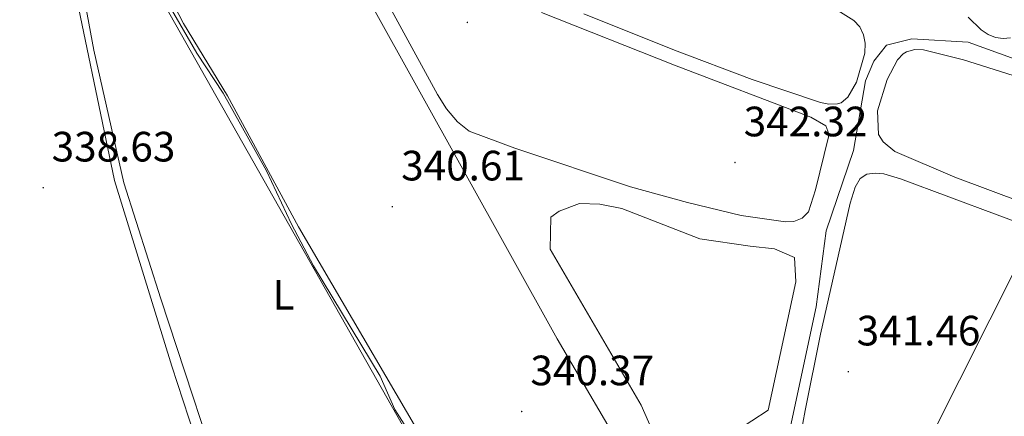
# Model space of a CAD drawing. Units: metres. Extents: x 614122 to 618625, y 4685016 to 4688060.
# Drawn here: x 617382 to 617614, y 4686699 to 4686793 of the extents above; entities that cross this region are included whole.
import ezdxf
from ezdxf.enums import TextEntityAlignment as Align

# ---------------------------------------------------------------- set-up
doc = ezdxf.new("R2010")
doc.units = ezdxf.units.M
doc.header["$MEASUREMENT"] = 0
for name, color, linetype, lineweight in [('Carátula', 7, 'Continuous', 5), ('Level 12', 142, 'Continuous', 0), ('Level 13', 5, 'Continuous', 0), ('Level 32', 19, 'Continuous', 0), ('Level 35', 92, 'Continuous', 0), ('Level 36', 19, 'Continuous', 40), ('Level 37', 92, 'Continuous', 0), ('Level 41', 19, 'Continuous', 0), ('Level 5', 36, 'Continuous', 0), ('Level 51', 142, 'Continuous', 0), ('Level 7', 1, 'Continuous', 0)]:
    doc.layers.add(name, color=color, linetype=linetype, lineweight=lineweight)
doc.styles.add('Arial', font='ARIAL.TTF', dxfattribs={"height": 0.2})

# ---------------------------------------------------------------- blocks, each defined once
blk = doc.blocks.new('5PATER')
at = {"layer": 'Carátula', "linetype": 'Continuous', "lineweight": 5}
h = blk.add_hatch(color=250, dxfattribs=at)
edge = h.paths.add_edge_path()
edge.add_ellipse((0, 0), major_axis=(-1.33, -1.34), ratio=0.999422, start_angle=0, end_angle=360)

msp = doc.modelspace()

# ---------------------------------------------------------------- linework, layer by layer
at = {"layer": 'Level 12', "color": 142, "linetype": 'Continuous', "lineweight": 0}
msp.add_polyline3d([(617554.27, 4686739.41, 341.28), (617559.97, 4686738.79, 341.28), (617564.69, 4686736.77, 341.28), (617565.02, 4686731.04, 341.28), (617558.54, 4686700.71, 341.28), (617550.79, 4686695.67, 341.28), (617545.51, 4686694.37, 341.28), (617535, 4686693.21, 341.28), (617531.71, 4686694.72, 341.28), (617528.55, 4686701.95, 341.28), (617507.09, 4686738.7, 341.28), (617507.28, 4686746.31, 341.28), (617509.22, 4686747.69, 341.28), (617514.03, 4686749.48, 341.28), (617518.79, 4686749.36, 341.28), (617524, 4686748.28, 341.28), (617542.4, 4686741.14, 341.28), (617554.27, 4686739.41, 341.28)], dxfattribs=at)
at = {"layer": 'Level 13', "color": 5, "linetype": 'Continuous', "lineweight": 0, "ltscale": 0.5}
msp.add_polyline3d([(617746.34, 4686767.45, 344.99), (617704.34, 4686779.82, 344.76), (617679.93, 4686785.23, 344.54), (617652.89, 4686792.78, 343.57), (617644.09, 4686789.91, 343.57), (617629.11, 4686781.48, 342.85), (617624.1, 4686780.86, 342.33), (617605.67, 4686787.55, 342.14), (617592.36, 4686788.32, 342.14), (617586.36, 4686786.84, 342.14), (617583.41, 4686783.1, 342.14), (617581.47, 4686778.48, 341.96), (617578.59, 4686762.02, 341.18), (617572.19, 4686743.07, 341.42), (617569.8, 4686725.08, 341.18), (617563.05, 4686693.57, 339.99), (617561.31, 4686680.84, 338.73)], dxfattribs=at)
at = {"layer": 'Level 32', "color": 6, "linetype": 'Continuous', "lineweight": 0, "ltscale": 0.5}
msp.add_polyline3d([(617859.16, 4687269.65, 341.65), (617844.45, 4687234.29, 341.53), (617812.87, 4687162.9, 341.92), (617786.35, 4687102.82, 343.1), (617758.75, 4687038, 344.03), (617730.17, 4686972.02, 347.04), (617698.84, 4686900.87, 350.01), (617675.17, 4686850.25, 351.01), (617639.31, 4686778.97, 345.06), (617596.43, 4686693.58, 341.62), (617551.77, 4686604.18, 343.79), (617527.67, 4686555.23, 347.56), (617485.63, 4686484.35, 346.96)], dxfattribs=at)
at = {"layer": 'Level 35', "color": 92, "linetype": 'Continuous', "lineweight": 0, "ltscale": 0.5}
msp.add_polyline3d([(617615.63, 4686788.58, 347.9), (617613.87, 4686788.4, 347.8), (617612.07, 4686788.66, 347.73), (617610.36, 4686789.37, 347.67), (617608.72, 4686790.46, 347.62), (617605.66, 4686793.45, 347.58)], dxfattribs=at)
at = {"layer": 'Level 36', "color": 92, "linetype": 'Continuous', "lineweight": 0}
for points in [[(617375.58, 4686926.36, 340.16), (617382.53, 4686927.85, 339.97), (617390.37, 4686927.18, 340.36), (617392.33, 4686926.6, 340.33), (617394.09, 4686925.47, 340.29), (617395.47, 4686923.94, 340.26), (617425.96, 4686867.8, 340.63), (617464.68, 4686796.96, 340.55), (617508.79, 4686717.6, 340.45), (617526.32, 4686687.68, 340.46)], [(617370.1, 4686670.73, 339.25), (617368.51, 4686703.14, 338.77), (617362.44, 4686768.81, 338.77), (617360.47, 4686796.74, 339.03), (617357.6, 4686828.92, 339.24), (617354.36, 4686863.18, 338.86), (617353.33, 4686873.58, 338.86), (617352.73, 4686889.29, 338.76), (617350.23, 4686921.23, 338.86), (617350.69, 4686923.04, 338.86), (617352.47, 4686924, 338.86), (617353, 4686924.05, 338.86), (617365.98, 4686924.79, 338.86), (617367.93, 4686924.48, 338.86), (617370.45, 4686922.85, 338.9), (617371.82, 4686921.33, 338.99), (617372.69, 4686919.55, 339.05), (617376.07, 4686899.24, 338.86), (617380.88, 4686874.6, 338.83), (617389.32, 4686835.5, 339.06), (617393.56, 4686807.57, 339.06), (617404.43, 4686754.94, 338.85), (617417.92, 4686711.1, 338.67), (617435.34, 4686657.91, 338.76)], [(617505.11, 4686794.56, 342.17), (617536.42, 4686782.14, 341.91), (617568.55, 4686769.83, 342.21), (617572.08, 4686767.83, 342.11), (617572.8, 4686765.9, 341.96), (617572.73, 4686765.2, 341.92), (617569.65, 4686752.75, 341.84), (617567.99, 4686747.52, 341.97), (617566.53, 4686746.06, 342.01), (617564.56, 4686745.25, 341.99), (617562.59, 4686745.15, 341.92), (617552.12, 4686746.68, 342.07), (617539.47, 4686749.7, 342.08), (617526.03, 4686753.45, 342.01), (617498.81, 4686762.56, 342.01), (617488.01, 4686766.55, 341.85), (617485.25, 4686768.73, 341.83), (617482.68, 4686771.83, 341.89), (617480.58, 4686775.24, 341.96), (617434.33, 4686860.16, 342.11)], [(617483.56, 4686682.8, 340.36), (617447.84, 4686744.01, 340.16), (617431.09, 4686774.88, 339.97), (617420.71, 4686791.98, 340.06), (617395.91, 4686839.92, 339.96), (617392.97, 4686847.14, 340.26)], [(617392.77, 4686831.67, 339.77), (617395.38, 4686831.36, 339.68), (617397.23, 4686830.52, 339.66), (617399.19, 4686827.64, 339.68), (617411.53, 4686804.77, 339.77), (617472.29, 4686697.21, 339.48), (617476.53, 4686687.48, 339.49), (617482.26, 4686677.19, 339.68), (617483.63, 4686673.31, 339.7), (617483.83, 4686671.31, 339.69), (617483.76, 4686670.24, 339.68), (617482.85, 4686668.38, 339.62), (617481.79, 4686667.67, 339.58), (617463.71, 4686663.31, 339.37), (617442.79, 4686658.63, 339.74), (617441.07, 4686658.93, 339.77), (617439.53, 4686660.17, 339.77), (617436.71, 4686664.5, 339.77), (617432.23, 4686675.56, 339.59), (617415.39, 4686727, 339.38), (617406.64, 4686754.37, 338.92), (617399.55, 4686785.64, 339.65), (617392.66, 4686823.09, 339.58)], [(617571.8, 4686796.98, 343.76), (617578.66, 4686792.68, 343.67), (617580.08, 4686791.16, 343.58), (617580.96, 4686789.28, 343.43), (617581.35, 4686787.29, 343.3), (617581.28, 4686784.94, 343.22), (617579.29, 4686778.15, 343.05), (617577.25, 4686774.61, 342.99), (617575.67, 4686773.27, 342.98), (617574.83, 4686773, 342.99), (617572.83, 4686772.96, 343.03), (617570.83, 4686773.31, 343.07), (617554.71, 4686778.79, 343.24), (617536.42, 4686785.66, 343.25), (617515.09, 4686794.28, 343.09)], [(617669.12, 4686730.79, 342.97), (617602.52, 4686755.74, 343.09), (617588.37, 4686761.78, 343.18), (617585.57, 4686764.02, 343.18), (617584.53, 4686765.8, 343.18), (617584.28, 4686771.4, 343.18), (617586.53, 4686778.74, 343.25), (617588.96, 4686783.36, 343.28), (617590.31, 4686784.83, 343.28), (617591.11, 4686785.32, 343.28), (617593.09, 4686785.87, 343.28), (617595.12, 4686785.78, 343.28), (617604.56, 4686783.38, 343.28), (617616.22, 4686779.69, 342.99)], [(617566.13, 4686694.7, 341.76), (617567.23, 4686700.67, 341.72), (617570.86, 4686718.68, 341.84), (617577.81, 4686749.58, 341.92), (617579.01, 4686753.38, 341.63), (617580.22, 4686755.37, 341.67), (617581.79, 4686756.39, 341.72), (617583.75, 4686756.65, 341.72), (617585.77, 4686756.46, 341.73), (617589.72, 4686755.29, 341.72), (617623.84, 4686742.54, 341.53), (617667.94, 4686726.4, 341.91), (617715.37, 4686708.74, 341.64), (617720.5, 4686705.76, 341.7), (617723.63, 4686702.63, 341.74), (617725.45, 4686699.02, 341.78)]]:
    msp.add_polyline3d(points, dxfattribs=at)
at = {"layer": 'Level 5', "color": 36, "linetype": 'Continuous', "lineweight": 0}
msp.add_polyline3d([(617476.96, 4686690.78, 340.01), (617470.52, 4686700.86, 340.01), (617467.02, 4686708.78, 340.01), (617451.34, 4686734.79, 340.01), (617446.15, 4686744.62, 340.01), (617440.27, 4686757.17, 340.01), (617430.06, 4686775.51, 340.01), (617423.82, 4686784.96, 340.01), (617412.14, 4686805.28, 340.01), (617408.11, 4686813.72, 340.01), (617405.13, 4686818.22, 340.01), (617402.38, 4686824.14, 340.01), (617398.81, 4686829.6, 340.01), (617394.48, 4686834.01, 340.01), (617393.29, 4686837.44, 340.01), (617390.57, 4686838.53, 340.01), (617390.01, 4686839.57, 340.01), (617388.64, 4686843.42, 340.01), (617383.59, 4686862.8, 340.01), (617382.61, 4686869.43, 340.01), (617377.59, 4686892.99, 340.01)], dxfattribs=at)
at = {"layer": 'Level 51', "color": 142, "linetype": 'Continuous', "lineweight": 0}
msp.add_polyline3d([(617554.27, 4686739.41, 341.28), (617559.97, 4686738.79, 341.28), (617564.69, 4686736.77, 341.28), (617565.02, 4686731.04, 341.28), (617558.54, 4686700.71, 341.28), (617550.79, 4686695.67, 341.28), (617545.51, 4686694.37, 341.28), (617535, 4686693.21, 341.28), (617531.71, 4686694.72, 341.28), (617528.55, 4686701.95, 341.28), (617507.09, 4686738.7, 341.28), (617507.28, 4686746.31, 341.28), (617509.22, 4686747.69, 341.28), (617514.03, 4686749.48, 341.28), (617518.79, 4686749.36, 341.28), (617524, 4686748.28, 341.28), (617542.4, 4686741.14, 341.28), (617554.27, 4686739.41, 341.28)], close=True, dxfattribs=at)

# ---------------------------------------------------------------- block references
at = {"layer": 'Level 7', "color": 19, "linetype": 'Continuous', "lineweight": 0, "xscale": 0.09999983015004542, "yscale": 0.09999983015004542}
for p in [(617487.61, 4686792.22, 341.84), (617550.69, 4686759.16, 342.32), (617387.64, 4686753.22, 338.64), (617469.93, 4686748.75, 340.62), (617577.38, 4686709.82, 341.47), (617500.42, 4686700.42, 340.37)]:
    msp.add_blockref('5PATER', p, dxfattribs=at)

# ---------------------------------------------------------------- texts
at = {"layer": 'Level 37', "color": 92, "linetype": 'Continuous', "lineweight": 0, "style": 'Arial'}
msp.add_text('L', height=7, dxfattribs=at).set_placement((617444.3, 4686727.98, 339.51), align=Align.MIDDLE_CENTER)
at = {"layer": 'Level 41', "color": 19, "linetype": 'Continuous', "lineweight": 0, "style": 'Arial'}
for s, p in [('342.32', (617552.74, 4686763.16, 342.32)), ('338.63', (617389.63, 4686757.22, 338.64)), ('340.61', (617472.01, 4686752.75, 340.62)), ('341.46', (617579.36, 4686713.82, 341.47)), ('340.37', (617502.47, 4686704.42, 340.37))]:
    msp.add_text(s, height=7, dxfattribs=at).set_placement(p, align=Align.BOTTOM_LEFT)

doc.saveas('drawing.dxf')
